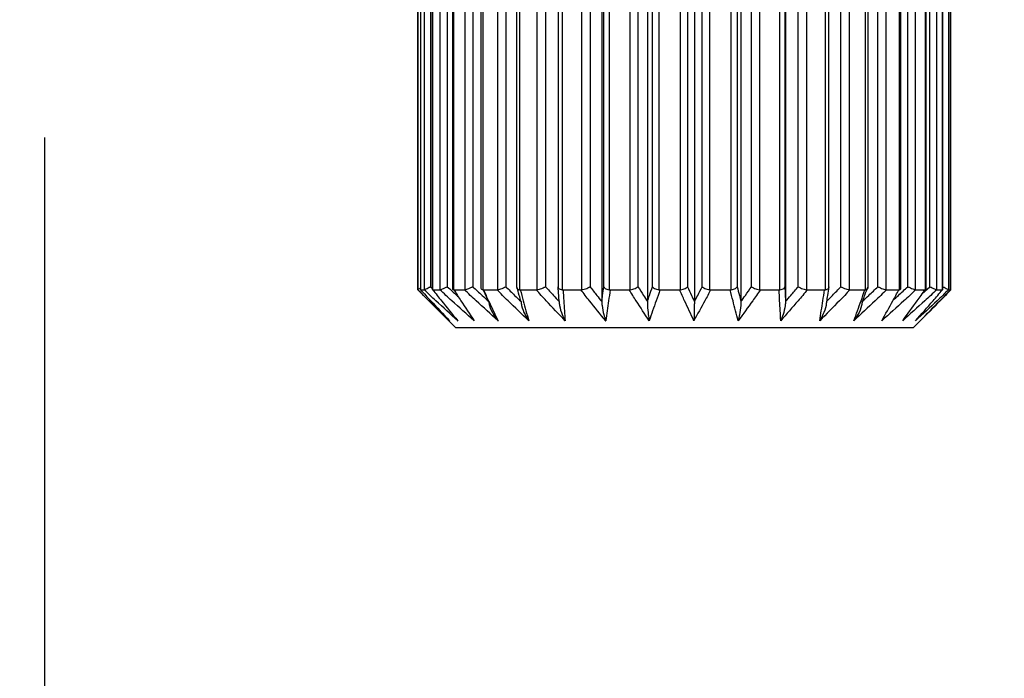
# Model space of a CAD drawing. Units: millimetres. Extents: x 1690 to 3790, y 1573 to 3058.
# Drawn here: x 2951 to 2977, y 2109 to 2126 of the extents above; entities that cross this region are included whole.
import ezdxf

# ---------------------------------------------------------------- set-up
doc = ezdxf.new("R2010")
doc.units = ezdxf.units.MM
doc.header["$LTSCALE"] = 5
doc.layers.add('AM_5', color=3, linetype='Continuous', lineweight=25)
doc.styles.get("Standard").update_dxf_attribs({"font": 'ISOCP.SHX', "bigfont": 'extfont2.shx'})
doc.dimstyles.new('AM_ISO$0', dxfattribs={"dimtxt": 3.5, "dimasz": 3.5, "dimexe": 1, "dimexo": 1, "dimgap": 1.5, "dimtad": 1, "dimdsep": 46, "dimtxsty": 'STANDARD', "dimcen": 0, "dimclrd": 256, "dimclre": 256, "dimclrt": 5, "dimadec": 0, "dimazin": 2, "dimtp": 0.1, "dimtm": 0.1, "dimtfac": 0.71, "dimtmove": 0, "dimatfit": 3, "dimfxl": 1, "dimlwd": -1, "dimlwe": -1, "dimarcsym": 0})

# ---------------------------------------------------------------- blocks, each defined once
blk = doc.blocks.new('*D41')
at = {"layer": 'AM_5', "linetype": 'ByBlock'}
for p, q in [((2989.327, 2137.524), (2989.327, 2074.046)), ((2951.327, 2122.843), (2951.327, 2074.046)), ((2933.827, 2079.046), (2916.327, 2079.046)), ((2951.327, 2079.046), (2989.327, 2079.046)), ((3006.827, 2079.046), (3024.327, 2079.046))]:
    blk.add_line(p, q, dxfattribs=at)
at = {"layer": 'AM_5', "lineweight": 20}
for points in [[(2933.827, 2081.962), (2933.827, 2076.129), (2951.327, 2079.046)], [(3006.827, 2081.962), (3006.827, 2076.129), (2989.327, 2079.046)]]:
    blk.add_solid(points, dxfattribs=at)
at = {"layer": 'Defpoints', "color": 0, "lineweight": 20}
for p in [(2989.327, 2142.524), (2951.327, 2127.843), (2989.327, 2079.046)]:
    blk.add_point(p, dxfattribs=at)
at = {"layer": 'AM_5', "color": 5, "insert": (2970.327, 2095.296), "char_height": 17.5, "attachment_point": 5}
blk.add_mtext('38', dxfattribs=at)
blk = doc.blocks.new('*D74')
at = {"layer": 'AM_5', "linetype": 'ByBlock'}
for p, q in [((3022.922, 2157.343), (3022.922, 2174.843)), ((2991.205, 2139.843), (3027.922, 2139.843)), ((3022.922, 2127.843), (3022.922, 2139.843)), ((2958.827, 2127.843), (3027.922, 2127.843)), ((3022.922, 2110.343), (3022.922, 2092.843))]:
    blk.add_line(p, q, dxfattribs=at)
at = {"layer": 'AM_5', "lineweight": 20}
for points in [[(3020.006, 2157.343), (3025.839, 2157.343), (3022.922, 2139.843)], [(3020.006, 2110.343), (3025.839, 2110.343), (3022.922, 2127.843)]]:
    blk.add_solid(points, dxfattribs=at)
at = {"layer": 'Defpoints', "color": 0, "lineweight": 20}
for p in [(2986.205, 2139.843), (3022.922, 2139.843), (2953.827, 2127.843)]:
    blk.add_point(p, dxfattribs=at)
at = {"layer": 'AM_5', "color": 5, "insert": (3006.671, 2133.843), "char_height": 17.5, "attachment_point": 5, "rotation": 90}
blk.add_mtext('12', dxfattribs=at)

msp = doc.modelspace()

# ---------------------------------------------------------------- linework, layer by layer
at = {"color": 7, "linetype": 'Continuous', "lineweight": 25}
for p, q in [((2965.957, 2137.152), (2965.957, 2118.535)), ((2967.155, 2137.152), (2967.155, 2118.535)), ((2968.388, 2137.152), (2968.388, 2118.535)), ((2969.611, 2137.152), (2969.611, 2118.535)), ((2970.781, 2137.152), (2970.781, 2118.535)), ((2961.127, 2136.843), (2961.127, 2118.843)), ((2961.131, 2118.846), (2961.131, 2136.841)), ((2961.196, 2136.834), (2961.196, 2118.852)), ((2961.198, 2136.841), (2961.198, 2118.846)), ((2961.301, 2118.846), (2961.301, 2136.841)), ((2961.511, 2136.841), (2961.511, 2118.846)), ((2961.718, 2118.846), (2961.718, 2136.841)), ((2962.063, 2136.841), (2962.063, 2118.846)), ((2962.367, 2118.846), (2962.367, 2136.841)), ((2962.834, 2136.841), (2962.834, 2118.846)), ((2963.224, 2118.846), (2963.224, 2136.841)), ((2963.797, 2136.841), (2963.797, 2118.846)), ((2964.258, 2118.846), (2964.258, 2136.841)), ((2964.916, 2136.841), (2964.916, 2118.846)), ((2965.432, 2118.846), (2965.432, 2136.841)), ((2966.151, 2136.841), (2966.151, 2118.846)), ((2966.703, 2118.846), (2966.703, 2136.841)), ((2967.458, 2136.841), (2967.458, 2118.846)), ((2968.026, 2118.846), (2968.026, 2136.841)), ((2968.789, 2136.841), (2968.789, 2118.846)), ((2969.352, 2118.846), (2969.352, 2136.841)), ((2970.096, 2136.841), (2970.096, 2118.846)), ((2970.635, 2118.846), (2970.635, 2136.841)), ((2971.331, 2136.841), (2971.331, 2118.846)), ((2971.826, 2118.846), (2971.826, 2136.841)), ((2972.451, 2136.841), (2972.451, 2118.846)), ((2972.884, 2118.846), (2972.884, 2136.841)), ((2973.415, 2136.841), (2973.415, 2118.846)), ((2973.77, 2118.846), (2973.77, 2136.841)), ((2974.187, 2136.841), (2974.187, 2118.846)), ((2974.452, 2118.846), (2974.452, 2136.841)), ((2974.741, 2136.841), (2974.741, 2118.846)), ((2974.905, 2118.846), (2974.905, 2136.841)), ((2975.055, 2136.841), (2975.055, 2118.846)), ((2975.114, 2118.846), (2975.114, 2136.841)), ((2975.114, 2118.849), (2975.114, 2136.838)), ((2975.12, 2118.848), (2975.12, 2136.839)), ((2961.459, 2136.761), (2961.459, 2118.926)), ((2961.5, 2136.825), (2961.5, 2118.861)), ((2961.902, 2136.761), (2961.902, 2118.926)), ((2962.036, 2136.812), (2962.036, 2118.874)), ((2962.57, 2136.761), (2962.57, 2118.926)), ((2962.786, 2136.798), (2962.786, 2118.888)), ((2963.439, 2136.761), (2963.439, 2118.926)), ((2963.721, 2136.783), (2963.721, 2118.904)), ((2964.477, 2136.761), (2964.477, 2118.926)), ((2964.808, 2136.766), (2964.808, 2118.92)), ((2965.648, 2136.761), (2965.648, 2118.926)), ((2966.009, 2118.926), (2966.009, 2136.761)), ((2966.907, 2136.761), (2966.907, 2118.926)), ((2967.287, 2118.926), (2967.287, 2136.761)), ((2968.211, 2136.761), (2968.211, 2118.926)), ((2968.595, 2118.926), (2968.595, 2136.761)), ((2969.512, 2136.761), (2969.512, 2118.926)), ((2969.886, 2118.926), (2969.886, 2136.761)), ((2970.763, 2136.761), (2970.763, 2118.926)), ((2971.113, 2118.926), (2971.113, 2136.761)), ((2971.92, 2118.913), (2971.92, 2136.773)), ((2972.233, 2118.926), (2972.233, 2136.761)), ((2972.948, 2118.897), (2972.948, 2136.789)), ((2973.204, 2118.926), (2973.204, 2136.761)), ((2973.809, 2118.882), (2973.809, 2136.805)), ((2973.991, 2118.926), (2973.991, 2136.761)), ((2974.471, 2118.869), (2974.471, 2136.818)), ((2974.567, 2118.926), (2974.567, 2136.761)), ((2974.912, 2118.858), (2974.912, 2136.829)), ((2961.127, 2118.843), (2962.127, 2117.843)), ((2961.127, 2118.843), (2961.13, 2118.843)), ((2961.13, 2118.843), (2961.131, 2118.846)), ((2961.199, 2118.852), (2961.198, 2118.846)), ((2961.198, 2118.846), (2961.202, 2118.843)), ((2961.202, 2118.843), (2961.296, 2118.843)), ((2961.296, 2118.843), (2961.301, 2118.846)), ((2961.5, 2118.861), (2961.511, 2118.846)), ((2961.511, 2118.846), (2961.519, 2118.843)), ((2961.519, 2118.843), (2961.708, 2118.843)), ((2961.708, 2118.843), (2961.718, 2118.846)), ((2962.063, 2118.846), (2962.076, 2118.843)), ((2962.076, 2118.843), (2962.352, 2118.843)), ((2962.352, 2118.843), (2962.367, 2118.846)), ((2962.834, 2118.846), (2962.851, 2118.843)), ((2962.851, 2118.843), (2963.205, 2118.843)), ((2963.205, 2118.843), (2963.224, 2118.846)), ((2963.797, 2118.846), (2963.817, 2118.843)), ((2963.817, 2118.843), (2964.236, 2118.843)), ((2964.236, 2118.843), (2964.258, 2118.846)), ((2964.916, 2118.846), (2964.939, 2118.843)), ((2964.939, 2118.843), (2965.408, 2118.843)), ((2965.408, 2118.843), (2965.432, 2118.846)), ((2966.151, 2118.846), (2966.176, 2118.843)), ((2966.176, 2118.843), (2966.678, 2118.843)), ((2966.678, 2118.843), (2966.703, 2118.846)), ((2967.458, 2118.846), (2967.484, 2118.843)), ((2967.484, 2118.843), (2968, 2118.843)), ((2968, 2118.843), (2968.026, 2118.846)), ((2968.789, 2118.846), (2968.814, 2118.843)), ((2968.814, 2118.843), (2969.327, 2118.843)), ((2969.327, 2118.843), (2969.352, 2118.846)), ((2970.096, 2118.846), (2970.12, 2118.843)), ((2970.12, 2118.843), (2970.61, 2118.843)), ((2970.61, 2118.843), (2970.635, 2118.846)), ((2971.331, 2118.846), (2971.354, 2118.843)), ((2971.354, 2118.843), (2971.804, 2118.843)), ((2971.804, 2118.843), (2971.826, 2118.846)), ((2972.451, 2118.846), (2972.472, 2118.843)), ((2972.472, 2118.843), (2972.865, 2118.843)), ((2972.865, 2118.843), (2972.884, 2118.846)), ((2973.415, 2118.846), (2973.432, 2118.843)), ((2973.432, 2118.843), (2973.755, 2118.843)), ((2973.755, 2118.843), (2973.77, 2118.846)), ((2974.187, 2118.846), (2974.2, 2118.843)), ((2974.2, 2118.843), (2974.441, 2118.843)), ((2974.441, 2118.843), (2974.452, 2118.846)), ((2974.741, 2118.846), (2974.749, 2118.843)), ((2974.749, 2118.843), (2974.899, 2118.843)), ((2974.899, 2118.843), (2974.905, 2118.846)), ((2974.905, 2118.846), (2974.91, 2118.858)), ((2975.055, 2118.846), (2975.059, 2118.843)), ((2975.059, 2118.843), (2975.112, 2118.843)), ((2975.114, 2118.846), (2975.112, 2118.849)), ((2975.112, 2118.843), (2975.114, 2118.846)), ((2975.114, 2118.856), (2975.119, 2118.846)), ((2974.127, 2117.843), (2974.41, 2118.126)), ((2974.127, 2117.843), (2962.127, 2117.843))]:
    msp.add_line(p, q, dxfattribs=at)
at = {"color": 8, "linetype": 'Continuous', "lineweight": 25}
for p, q in [((2961.459, 2118.926), (2961.5, 2118.889)), ((2974.372, 2118.747), (2974.567, 2118.926))]:
    msp.add_line(p, q, dxfattribs=at)
at = {"color": 7, "linetype": 'Continuous', "lineweight": 25}
for points, knots in [([(2961.961, 2118.033), (2961.78, 2118.208), (2961.502, 2118.476), (2961.227, 2118.748), (2961.13, 2118.843)], [0, 0, 0, 0, 0.649872, 1, 1, 1, 1]), ([(2961.131, 2118.846), (2961.134, 2118.85), (2961.14, 2118.86), (2961.166, 2118.878), (2961.189, 2118.891), (2961.196, 2118.894)], [0, 0, 0, 0, 0.417097, 0.833163, 1, 1, 1, 1]), ([(2961.202, 2118.843), (2961.29, 2118.748), (2961.542, 2118.476), (2961.796, 2118.208), (2961.961, 2118.033)], [0, 0, 0, 0, 0.350128, 1, 1, 1, 1]), ([(2962.175, 2118.033), (2961.984, 2118.208), (2961.69, 2118.476), (2961.398, 2118.748), (2961.296, 2118.843)], [0, 0, 0, 0, 0.649872, 1, 1, 1, 1]), ([(2961.301, 2118.846), (2961.308, 2118.85), (2961.323, 2118.86), (2961.368, 2118.884), (2961.415, 2118.906), (2961.448, 2118.921), (2961.458, 2118.926), (2961.459, 2118.926)], [0, 0, 0, 0, 0.27823, 0.555771, 0.851346, 0.986585, 1, 1, 1, 1]), ([(2961.519, 2118.843), (2961.596, 2118.748), (2961.813, 2118.476), (2962.033, 2118.208), (2962.175, 2118.033)], [0, 0, 0, 0, 0.350128, 1, 1, 1, 1]), ([(2962.604, 2118.033), (2962.409, 2118.208), (2962.109, 2118.476), (2961.812, 2118.748), (2961.708, 2118.843)], [0, 0, 0, 0, 0.649872, 1, 1, 1, 1]), ([(2961.718, 2118.846), (2961.729, 2118.85), (2961.751, 2118.86), (2961.806, 2118.884), (2961.857, 2118.906), (2961.89, 2118.921), (2961.901, 2118.926), (2961.902, 2118.926)], [0, 0, 0, 0, 0.27823, 0.555771, 0.851346, 0.986585, 1, 1, 1, 1]), ([(2962.039, 2118.874), (2962.038, 2118.87), (2962.037, 2118.858), (2962.053, 2118.85), (2962.063, 2118.846)], [0, 0, 0, 0, 0.368502, 1, 1, 1, 1]), ([(2962.076, 2118.843), (2962.137, 2118.748), (2962.313, 2118.476), (2962.49, 2118.208), (2962.604, 2118.033)], [0, 0, 0, 0, 0.350128, 1, 1, 1, 1]), ([(2963.233, 2118.033), (2963.041, 2118.208), (2962.747, 2118.476), (2962.455, 2118.748), (2962.352, 2118.843)], [0, 0, 0, 0, 0.649872, 1, 1, 1, 1]), ([(2962.367, 2118.846), (2962.382, 2118.85), (2962.411, 2118.86), (2962.471, 2118.884), (2962.525, 2118.906), (2962.558, 2118.921), (2962.569, 2118.926), (2962.57, 2118.926)], [0, 0, 0, 0, 0.27823, 0.555771, 0.851346, 0.986585, 1, 1, 1, 1]), ([(2962.57, 2118.926), (2962.651, 2118.851), (2962.791, 2118.72), (2962.932, 2118.59), (2962.991, 2118.535)], [0, 0, 0, 0, 0.577937, 1, 1, 1, 1]), ([(2962.787, 2118.888), (2962.787, 2118.887), (2962.783, 2118.876), (2962.797, 2118.86), (2962.822, 2118.85), (2962.834, 2118.846)], [0, 0, 0, 0, 0.080821, 0.539842, 1, 1, 1, 1]), ([(2962.991, 2118.535), (2962.965, 2118.59), (2962.914, 2118.696), (2962.864, 2118.803), (2962.839, 2118.855)], [0, 0, 0, 0, 0.516125, 1, 1, 1, 1]), ([(2962.851, 2118.843), (2962.896, 2118.748), (2963.023, 2118.476), (2963.15, 2118.208), (2963.233, 2118.033)], [0, 0, 0, 0, 0.350128, 1, 1, 1, 1]), ([(2964.039, 2118.033), (2963.857, 2118.208), (2963.578, 2118.476), (2963.302, 2118.748), (2963.205, 2118.843)], [0, 0, 0, 0, 0.649872, 1, 1, 1, 1]), ([(2963.224, 2118.846), (2963.241, 2118.85), (2963.276, 2118.86), (2963.342, 2118.884), (2963.396, 2118.906), (2963.428, 2118.921), (2963.438, 2118.926), (2963.439, 2118.926)], [0, 0, 0, 0, 0.27823, 0.555771, 0.851346, 0.986585, 1, 1, 1, 1]), ([(2963.439, 2118.926), (2963.516, 2118.851), (2963.648, 2118.72), (2963.781, 2118.59), (2963.837, 2118.535)], [0, 0, 0, 0, 0.577937, 1, 1, 1, 1]), ([(2963.723, 2118.904), (2963.723, 2118.897), (2963.724, 2118.881), (2963.749, 2118.86), (2963.781, 2118.85), (2963.797, 2118.846)], [0, 0, 0, 0, 0.280286, 0.639697, 1, 1, 1, 1]), ([(2963.837, 2118.535), (2963.821, 2118.59), (2963.785, 2118.72), (2963.748, 2118.851), (2963.727, 2118.926)], [0, 0, 0, 0, 0.422063, 1, 1, 1, 1]), ([(2963.817, 2118.843), (2963.843, 2118.748), (2963.917, 2118.476), (2963.991, 2118.208), (2964.039, 2118.033)], [0, 0, 0, 0, 0.350128, 1, 1, 1, 1]), ([(2964.992, 2118.033), (2964.828, 2118.208), (2964.575, 2118.476), (2964.324, 2118.748), (2964.236, 2118.843)], [0, 0, 0, 0, 0.649872, 1, 1, 1, 1]), ([(2964.258, 2118.846), (2964.278, 2118.85), (2964.318, 2118.86), (2964.385, 2118.884), (2964.438, 2118.906), (2964.467, 2118.921), (2964.477, 2118.926), (2964.477, 2118.926)], [0, 0, 0, 0, 0.27823, 0.555771, 0.851346, 0.986585, 1, 1, 1, 1]), ([(2964.477, 2118.926), (2964.547, 2118.851), (2964.666, 2118.72), (2964.787, 2118.59), (2964.837, 2118.535)], [0, 0, 0, 0, 0.577937, 1, 1, 1, 1]), ([(2964.837, 2118.535), (2964.833, 2118.59), (2964.824, 2118.72), (2964.814, 2118.851), (2964.808, 2118.926)], [0, 0, 0, 0, 0.422063, 1, 1, 1, 1]), ([(2964.808, 2118.926), (2964.808, 2118.926), (2964.808, 2118.921), (2964.808, 2118.906), (2964.823, 2118.884), (2964.86, 2118.86), (2964.897, 2118.85), (2964.916, 2118.846)], [0, 0, 0, 0, 0.013415, 0.148654, 0.444229, 0.72177, 1, 1, 1, 1]), ([(2964.939, 2118.843), (2964.945, 2118.748), (2964.963, 2118.476), (2964.981, 2118.208), (2964.992, 2118.033)], [0, 0, 0, 0, 0.350128, 1, 1, 1, 1]), ([(2966.059, 2118.033), (2965.917, 2118.208), (2965.699, 2118.476), (2965.483, 2118.748), (2965.408, 2118.843)], [0, 0, 0, 0, 0.649872, 1, 1, 1, 1]), ([(2965.432, 2118.846), (2965.453, 2118.85), (2965.496, 2118.86), (2965.563, 2118.884), (2965.613, 2118.906), (2965.639, 2118.921), (2965.647, 2118.926), (2965.648, 2118.926)], [0, 0, 0, 0, 0.27823, 0.555771, 0.851346, 0.986585, 1, 1, 1, 1]), ([(2965.648, 2118.926), (2965.707, 2118.851), (2965.81, 2118.72), (2965.913, 2118.59), (2965.957, 2118.535)], [0, 0, 0, 0, 0.577937, 1, 1, 1, 1]), ([(2965.957, 2118.535), (2965.964, 2118.59), (2965.982, 2118.72), (2965.999, 2118.851), (2966.009, 2118.926)], [0, 0, 0, 0, 0.422063, 1, 1, 1, 1]), ([(2966.009, 2118.926), (2966.009, 2118.926), (2966.011, 2118.921), (2966.018, 2118.906), (2966.042, 2118.884), (2966.089, 2118.86), (2966.13, 2118.85), (2966.151, 2118.846)], [0, 0, 0, 0, 0.013415, 0.148654, 0.444229, 0.72177, 1, 1, 1, 1]), ([(2966.176, 2118.843), (2966.163, 2118.748), (2966.124, 2118.476), (2966.084, 2118.208), (2966.059, 2118.033)], [0, 0, 0, 0, 0.350128, 1, 1, 1, 1]), ([(2967.2, 2118.033), (2967.087, 2118.208), (2966.911, 2118.476), (2966.738, 2118.748), (2966.678, 2118.843)], [0, 0, 0, 0, 0.649872, 1, 1, 1, 1]), ([(2966.703, 2118.846), (2966.726, 2118.85), (2966.77, 2118.86), (2966.834, 2118.884), (2966.879, 2118.906), (2966.9, 2118.921), (2966.907, 2118.926), (2966.907, 2118.926)], [0, 0, 0, 0, 0.27823, 0.555771, 0.851346, 0.986585, 1, 1, 1, 1]), ([(2966.907, 2118.926), (2966.955, 2118.851), (2967.037, 2118.72), (2967.12, 2118.59), (2967.155, 2118.535)], [0, 0, 0, 0, 0.577937, 1, 1, 1, 1]), ([(2967.155, 2118.535), (2967.173, 2118.59), (2967.217, 2118.72), (2967.261, 2118.851), (2967.287, 2118.926)], [0, 0, 0, 0, 0.422063, 1, 1, 1, 1]), ([(2967.484, 2118.843), (2967.451, 2118.748), (2967.357, 2118.476), (2967.262, 2118.208), (2967.2, 2118.033)], [0, 0, 0, 0, 0.350128, 1, 1, 1, 1]), ([(2967.287, 2118.926), (2967.287, 2118.926), (2967.291, 2118.921), (2967.304, 2118.906), (2967.337, 2118.884), (2967.392, 2118.86), (2967.436, 2118.85), (2967.458, 2118.846)], [0, 0, 0, 0, 0.013415, 0.148654, 0.444229, 0.72177, 1, 1, 1, 1]), ([(2968.375, 2118.033), (2968.294, 2118.208), (2968.168, 2118.476), (2968.044, 2118.748), (2968, 2118.843)], [0, 0, 0, 0, 0.649872, 1, 1, 1, 1]), ([(2968.026, 2118.846), (2968.048, 2118.85), (2968.093, 2118.86), (2968.152, 2118.884), (2968.19, 2118.906), (2968.206, 2118.921), (2968.211, 2118.926), (2968.211, 2118.926)], [0, 0, 0, 0, 0.27823, 0.555771, 0.851346, 0.986585, 1, 1, 1, 1]), ([(2968.211, 2118.926), (2968.245, 2118.851), (2968.304, 2118.72), (2968.363, 2118.59), (2968.388, 2118.535)], [0, 0, 0, 0, 0.577937, 1, 1, 1, 1]), ([(2968.814, 2118.843), (2968.764, 2118.748), (2968.618, 2118.476), (2968.471, 2118.208), (2968.375, 2118.033)], [0, 0, 0, 0, 0.350128, 1, 1, 1, 1]), ([(2968.388, 2118.535), (2968.417, 2118.59), (2968.486, 2118.72), (2968.555, 2118.851), (2968.595, 2118.926)], [0, 0, 0, 0, 0.422063, 1, 1, 1, 1]), ([(2968.595, 2118.926), (2968.595, 2118.926), (2968.601, 2118.921), (2968.619, 2118.906), (2968.66, 2118.884), (2968.721, 2118.86), (2968.766, 2118.85), (2968.789, 2118.846)], [0, 0, 0, 0, 0.013415, 0.148654, 0.444229, 0.72177, 1, 1, 1, 1]), ([(2969.541, 2118.033), (2969.494, 2118.208), (2969.423, 2118.476), (2969.352, 2118.748), (2969.327, 2118.843)], [0, 0, 0, 0, 0.649872, 1, 1, 1, 1]), ([(2969.352, 2118.846), (2969.374, 2118.85), (2969.417, 2118.86), (2969.469, 2118.884), (2969.498, 2118.906), (2969.509, 2118.921), (2969.512, 2118.926), (2969.512, 2118.926)], [0, 0, 0, 0, 0.27823, 0.555771, 0.851346, 0.986585, 1, 1, 1, 1]), ([(2969.512, 2118.926), (2969.531, 2118.851), (2969.564, 2118.72), (2969.597, 2118.59), (2969.611, 2118.535)], [0, 0, 0, 0, 0.577937, 1, 1, 1, 1]), ([(2970.12, 2118.843), (2970.053, 2118.748), (2969.861, 2118.476), (2969.667, 2118.208), (2969.541, 2118.033)], [0, 0, 0, 0, 0.350128, 1, 1, 1, 1]), ([(2969.611, 2118.535), (2969.65, 2118.59), (2969.742, 2118.72), (2969.833, 2118.851), (2969.886, 2118.926)], [0, 0, 0, 0, 0.422063, 1, 1, 1, 1]), ([(2969.886, 2118.926), (2969.886, 2118.926), (2969.893, 2118.921), (2969.917, 2118.906), (2969.964, 2118.884), (2970.029, 2118.86), (2970.073, 2118.85), (2970.096, 2118.846)], [0, 0, 0, 0, 0.013415, 0.148654, 0.444229, 0.72177, 1, 1, 1, 1]), ([(2970.656, 2118.033), (2970.646, 2118.208), (2970.631, 2118.476), (2970.616, 2118.748), (2970.61, 2118.843)], [0, 0, 0, 0, 0.649872, 1, 1, 1, 1]), ([(2970.635, 2118.846), (2970.655, 2118.85), (2970.695, 2118.86), (2970.738, 2118.884), (2970.758, 2118.906), (2970.762, 2118.921), (2970.763, 2118.926), (2970.763, 2118.926)], [0, 0, 0, 0, 0.27823, 0.555771, 0.851346, 0.986585, 1, 1, 1, 1]), ([(2971.354, 2118.843), (2971.273, 2118.748), (2971.042, 2118.476), (2970.808, 2118.208), (2970.656, 2118.033)], [0, 0, 0, 0, 0.350128, 1, 1, 1, 1]), ([(2970.763, 2118.926), (2970.766, 2118.851), (2970.772, 2118.72), (2970.778, 2118.59), (2970.781, 2118.535)], [0, 0, 0, 0, 0.577937, 1, 1, 1, 1]), ([(2970.781, 2118.535), (2970.828, 2118.59), (2970.939, 2118.72), (2971.049, 2118.851), (2971.113, 2118.926)], [0, 0, 0, 0, 0.422063, 1, 1, 1, 1]), ([(2971.113, 2118.926), (2971.114, 2118.926), (2971.122, 2118.921), (2971.15, 2118.906), (2971.201, 2118.884), (2971.269, 2118.86), (2971.31, 2118.85), (2971.331, 2118.846)], [0, 0, 0, 0, 0.013415, 0.148654, 0.444229, 0.72177, 1, 1, 1, 1]), ([(2971.68, 2118.033), (2971.707, 2118.208), (2971.748, 2118.476), (2971.79, 2118.748), (2971.804, 2118.843)], [0, 0, 0, 0, 0.649872, 1, 1, 1, 1]), ([(2972.472, 2118.843), (2972.38, 2118.748), (2972.117, 2118.476), (2971.852, 2118.208), (2971.68, 2118.033)], [0, 0, 0, 0, 0.350128, 1, 1, 1, 1]), ([(2971.826, 2118.846), (2971.844, 2118.85), (2971.88, 2118.86), (2971.911, 2118.884), (2971.922, 2118.902), (2971.92, 2118.913), (2971.92, 2118.913)], [0, 0, 0, 0, 0.320227, 0.639661, 0.979851, 1, 1, 1, 1]), ([(2971.918, 2118.926), (2971.906, 2118.851), (2971.885, 2118.72), (2971.864, 2118.59), (2971.855, 2118.535)], [0, 0, 0, 0, 0.577937, 1, 1, 1, 1]), ([(2971.855, 2118.535), (2971.908, 2118.59), (2972.034, 2118.72), (2972.16, 2118.851), (2972.233, 2118.926)], [0, 0, 0, 0, 0.422063, 1, 1, 1, 1]), ([(2972.233, 2118.926), (2972.233, 2118.926), (2972.243, 2118.921), (2972.274, 2118.906), (2972.328, 2118.884), (2972.394, 2118.86), (2972.432, 2118.85), (2972.451, 2118.846)], [0, 0, 0, 0, 0.013415, 0.148654, 0.444229, 0.72177, 1, 1, 1, 1]), ([(2972.575, 2118.033), (2972.638, 2118.208), (2972.735, 2118.476), (2972.831, 2118.748), (2972.865, 2118.843)], [0, 0, 0, 0, 0.649872, 1, 1, 1, 1]), ([(2973.432, 2118.843), (2973.332, 2118.748), (2973.048, 2118.476), (2972.761, 2118.208), (2972.575, 2118.033)], [0, 0, 0, 0, 0.350128, 1, 1, 1, 1]), ([(2972.937, 2118.926), (2972.909, 2118.851), (2972.862, 2118.72), (2972.814, 2118.59), (2972.794, 2118.535)], [0, 0, 0, 0, 0.577937, 1, 1, 1, 1]), ([(2972.794, 2118.535), (2972.852, 2118.59), (2972.989, 2118.72), (2973.125, 2118.851), (2973.204, 2118.926)], [0, 0, 0, 0, 0.422063, 1, 1, 1, 1]), ([(2972.884, 2118.846), (2972.899, 2118.85), (2972.928, 2118.86), (2972.947, 2118.879), (2972.946, 2118.893), (2972.945, 2118.897)], [0, 0, 0, 0, 0.396566, 0.79215, 1, 1, 1, 1]), ([(2973.204, 2118.926), (2973.205, 2118.926), (2973.215, 2118.921), (2973.248, 2118.906), (2973.302, 2118.884), (2973.366, 2118.86), (2973.399, 2118.85), (2973.415, 2118.846)], [0, 0, 0, 0, 0.013415, 0.148654, 0.444229, 0.72177, 1, 1, 1, 1]), ([(2973.309, 2118.033), (2973.406, 2118.208), (2973.555, 2118.476), (2973.703, 2118.748), (2973.755, 2118.843)], [0, 0, 0, 0, 0.649872, 1, 1, 1, 1]), ([(2974.2, 2118.843), (2974.097, 2118.748), (2973.801, 2118.476), (2973.503, 2118.208), (2973.309, 2118.033)], [0, 0, 0, 0, 0.350128, 1, 1, 1, 1]), ([(2973.77, 2118.846), (2973.782, 2118.85), (2973.804, 2118.859), (2973.807, 2118.875), (2973.808, 2118.882)], [0, 0, 0, 0, 0.519892, 1, 1, 1, 1]), ([(2973.856, 2118.033), (2973.983, 2118.208), (2974.179, 2118.476), (2974.373, 2118.748), (2974.441, 2118.843)], [0, 0, 0, 0, 0.649872, 1, 1, 1, 1]), ([(2974.749, 2118.843), (2974.646, 2118.748), (2974.349, 2118.476), (2974.05, 2118.208), (2973.856, 2118.033)], [0, 0, 0, 0, 0.350128, 1, 1, 1, 1]), ([(2973.991, 2118.926), (2973.992, 2118.926), (2974.003, 2118.921), (2974.037, 2118.906), (2974.09, 2118.884), (2974.148, 2118.86), (2974.174, 2118.85), (2974.187, 2118.846)], [0, 0, 0, 0, 0.013415, 0.148654, 0.444229, 0.72177, 1, 1, 1, 1]), ([(2974.196, 2118.033), (2974.349, 2118.208), (2974.584, 2118.476), (2974.817, 2118.748), (2974.899, 2118.843)], [0, 0, 0, 0, 0.649872, 1, 1, 1, 1]), ([(2975.059, 2118.843), (2974.959, 2118.748), (2974.673, 2118.476), (2974.384, 2118.208), (2974.196, 2118.033)], [0, 0, 0, 0, 0.350128, 1, 1, 1, 1]), ([(2974.317, 2118.033), (2974.49, 2118.208), (2974.756, 2118.476), (2975.02, 2118.748), (2975.112, 2118.843)], [0, 0, 0, 0, 0.649872, 1, 1, 1, 1]), ([(2975.118, 2118.843), (2975.025, 2118.748), (2974.759, 2118.476), (2974.491, 2118.208), (2974.317, 2118.033)], [0, 0, 0, 0, 0.350128, 1, 1, 1, 1]), ([(2974.452, 2118.846), (2974.461, 2118.85), (2974.472, 2118.856), (2974.47, 2118.866), (2974.469, 2118.869)], [0, 0, 0, 0, 0.748855, 1, 1, 1, 1]), ([(2974.567, 2118.926), (2974.568, 2118.926), (2974.579, 2118.921), (2974.612, 2118.906), (2974.662, 2118.884), (2974.713, 2118.86), (2974.731, 2118.85), (2974.741, 2118.846)], [0, 0, 0, 0, 0.013415, 0.148654, 0.444229, 0.72177, 1, 1, 1, 1]), ([(2974.91, 2118.926), (2974.911, 2118.926), (2974.922, 2118.921), (2974.953, 2118.906), (2974.998, 2118.884), (2975.039, 2118.86), (2975.05, 2118.85), (2975.055, 2118.846)], [0, 0, 0, 0, 0.013415, 0.148654, 0.444229, 0.72177, 1, 1, 1, 1]), ([(2962.991, 2118.535), (2962.996, 2118.501), (2963.013, 2118.377), (2963.107, 2118.21), (2963.191, 2118.086), (2963.232, 2118.034), (2963.233, 2118.033)], [0, 0, 0, 0, 0.171432, 0.630285, 0.994012, 1, 1, 1, 1]), ([(2963.837, 2118.535), (2963.841, 2118.501), (2963.855, 2118.377), (2963.934, 2118.21), (2964.004, 2118.086), (2964.038, 2118.034), (2964.039, 2118.033)], [0, 0, 0, 0, 0.171432, 0.630285, 0.994012, 1, 1, 1, 1]), ([(2964.837, 2118.535), (2964.84, 2118.501), (2964.851, 2118.377), (2964.912, 2118.21), (2964.965, 2118.086), (2964.992, 2118.034), (2964.992, 2118.033)], [0, 0, 0, 0, 0.171432, 0.630285, 0.994012, 1, 1, 1, 1]), ([(2965.957, 2118.535), (2965.959, 2118.501), (2965.966, 2118.377), (2966.006, 2118.21), (2966.041, 2118.086), (2966.059, 2118.034), (2966.059, 2118.033)], [0, 0, 0, 0, 0.171432, 0.630285, 0.994012, 1, 1, 1, 1]), ([(2967.155, 2118.535), (2967.155, 2118.501), (2967.159, 2118.377), (2967.176, 2118.21), (2967.192, 2118.086), (2967.2, 2118.034), (2967.2, 2118.033)], [0, 0, 0, 0, 0.171432, 0.630285, 0.994012, 1, 1, 1, 1]), ([(2968.388, 2118.535), (2968.387, 2118.501), (2968.386, 2118.377), (2968.382, 2118.21), (2968.377, 2118.086), (2968.375, 2118.034), (2968.375, 2118.033)], [0, 0, 0, 0, 0.171432, 0.630285, 0.994012, 1, 1, 1, 1]), ([(2969.611, 2118.535), (2969.61, 2118.501), (2969.605, 2118.377), (2969.578, 2118.21), (2969.553, 2118.086), (2969.541, 2118.034), (2969.541, 2118.033)], [0, 0, 0, 0, 0.171432, 0.630285, 0.994012, 1, 1, 1, 1]), ([(2970.781, 2118.535), (2970.779, 2118.501), (2970.77, 2118.377), (2970.721, 2118.21), (2970.678, 2118.086), (2970.656, 2118.034), (2970.656, 2118.033)], [0, 0, 0, 0, 0.171432, 0.630285, 0.994012, 1, 1, 1, 1]), ([(2971.855, 2118.535), (2971.852, 2118.501), (2971.84, 2118.377), (2971.771, 2118.21), (2971.71, 2118.086), (2971.68, 2118.034), (2971.68, 2118.033)], [0, 0, 0, 0, 0.171432, 0.630285, 0.994012, 1, 1, 1, 1]), ([(2972.794, 2118.535), (2972.79, 2118.501), (2972.775, 2118.377), (2972.689, 2118.21), (2972.613, 2118.086), (2972.575, 2118.034), (2972.575, 2118.033)], [0, 0, 0, 0, 0.171432, 0.630285, 0.994012, 1, 1, 1, 1]), ([(2962.023, 2118.22), (2962.027, 2118.213), (2962.066, 2118.143), (2962.125, 2118.086), (2962.174, 2118.034), (2962.175, 2118.033)], [0, 0, 0, 0, 0.101213, 0.985444, 1, 1, 1, 1])]:
    msp.add_open_spline(points, degree=3, knots=knots, dxfattribs=at)
at = {"color": 8, "linetype": 'Continuous', "lineweight": 25}
for points, knots in [([(2961.902, 2118.926), (2961.985, 2118.851), (2962.083, 2118.761), (2962.181, 2118.672), (2962.196, 2118.658)], [0, 0, 0, 0, 0.844715, 1, 1, 1, 1]), ([(2973.607, 2118.573), (2973.653, 2118.616), (2973.782, 2118.733), (2973.909, 2118.851), (2973.991, 2118.926)], [0, 0, 0, 0, 0.358537, 1, 1, 1, 1])]:
    msp.add_open_spline(points, degree=3, knots=knots, dxfattribs=at)

# ---------------------------------------------------------------- dimensions: what is measured, and where the dimension line sits
at = {"layer": 'AM_5'}
for base, p1, p2, angle, override, picture, middle in [((3022.922, 2139.843), (2953.827, 2127.843), (2986.205, 2139.843), 90, {"dimscale": 5, "dimpost": '', "dimtix": 1}, '*D74', (3006.671, 2133.843)), ((2989.327, 2079.046), (2951.327, 2127.843), (2989.327, 2142.524), 0, {"dimscale": 5}, '*D41', (2970.327, 2095.296))]:
    dim = msp.add_linear_dim(base=base, p1=p1, p2=p2, angle=angle, dimstyle='AM_ISO$0', override=override, dxfattribs=at)
    dim.commit()
    dim.dimension.update_dxf_attribs({"geometry": picture, "text_midpoint": middle})

doc.saveas('drawing.dxf')
